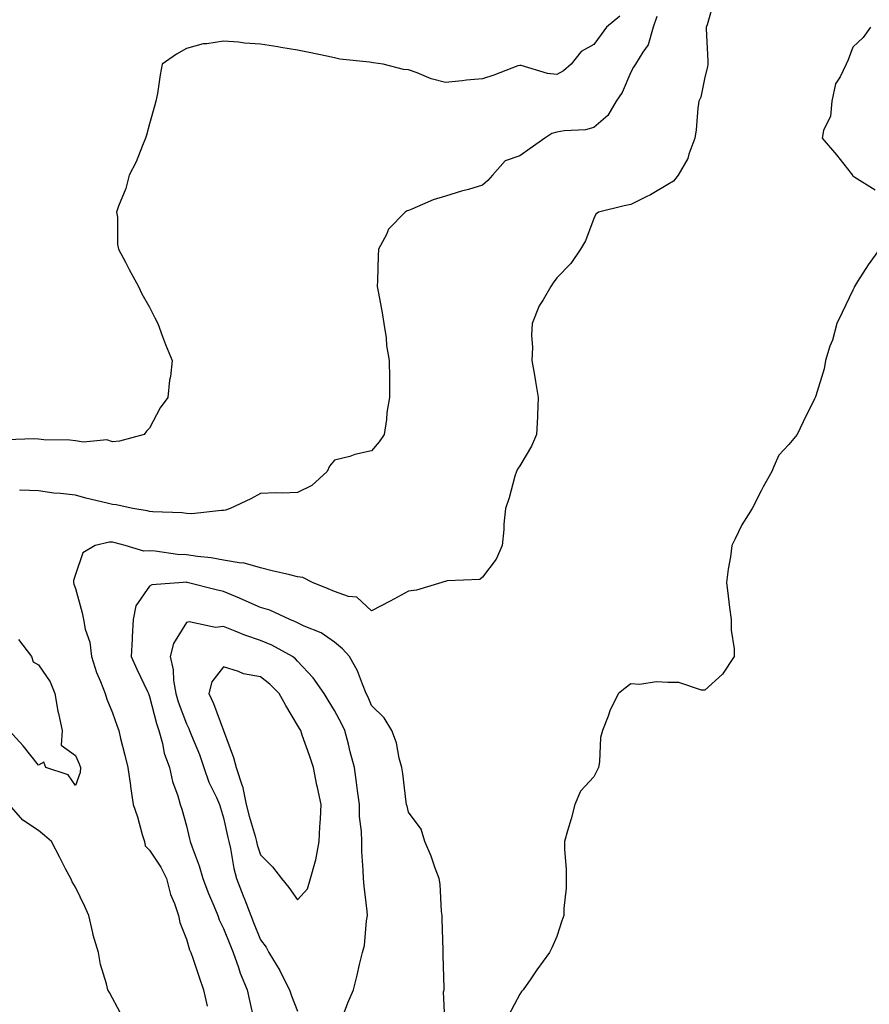
# Model space of a CAD drawing. Units: inches. Extents: x 918323 to 920963, y 7260938 to 7263578.
# Drawn here: x 920133 to 920363, y 7261728 to 7261994 of the extents above; entities that cross this region are included whole.
import ezdxf

# ---------------------------------------------------------------- set-up
doc = ezdxf.new("R2010")
doc.units = ezdxf.units.IN
doc.header["$MEASUREMENT"] = 0
doc.layers.add('Contour_91837260', color=7, linetype='Continuous', true_color=0xaa5cb2)

msp = doc.modelspace()

# ---------------------------------------------------------------- linework, layer by layer
at = {"layer": 'Contour_91837260'}
for points in [[(920320.62, 7261999.35, 3269), (920318.67, 7261992.54, 3269), (920318.44, 7261991.92, 3269), (920318.47, 7261991.5, 3269), (920318.86, 7261982.73, 3269), (920318.92, 7261981.92, 3269), (920318.78, 7261981.19, 3269), (920318.05, 7261978.42, 3269), (920316.95, 7261973.01, 3269), (920316.41, 7261971.92, 3269), (920316.16, 7261970.03, 3269), (920315.73, 7261964.24, 3269), (920315.36, 7261961.92, 3269), (920313.75, 7261957.62, 3269), (920313.48, 7261956.49, 3269), (920310.88, 7261951.92, 3269), (920309.62, 7261950.35, 3269), (920308.05, 7261949.42, 3269), (920303.38, 7261946.6, 3269), (920302.2, 7261946.07, 3269), (920298.05, 7261944.01, 3269), (920296.31, 7261943.67, 3269), (920289.33, 7261941.92, 3269), (920288.59, 7261941.38, 3269), (920288.05, 7261940.21, 3269), (920285.79, 7261934.18, 3269), (920284.44, 7261931.92, 3269), (920281.84, 7261928.12, 3269), (920278.05, 7261924.2, 3269), (920277.08, 7261922.89, 3269), (920276.48, 7261921.92, 3269), (920274.42, 7261918.29, 3269), (920273.35, 7261916.63, 3269), (920271.45, 7261911.92, 3269), (920271.25, 7261908.72, 3269), (920271.51, 7261905.38, 3269), (920271.35, 7261901.92, 3269), (920272.03, 7261897.94, 3269), (920272.32, 7261896.19, 3269), (920273.06, 7261891.92, 3269), (920272.88, 7261887.09, 3269), (920272.84, 7261886.71, 3269), (920272.63, 7261881.92, 3269), (920271.21, 7261878.76, 3269), (920268.05, 7261873.45, 3269), (920267.48, 7261872.49, 3269), (920267.16, 7261871.92, 3269), (920266.77, 7261870.63, 3269), (920265.18, 7261864.78, 3269), (920264.22, 7261861.92, 3269), (920263.81, 7261857.67, 3269), (920263.75, 7261856.22, 3269), (920263.28, 7261851.92, 3269), (920261.74, 7261848.23, 3269), (920258.05, 7261843.33, 3269), (920257.27, 7261842.7, 3269), (920248.47, 7261842.34, 3269), (920248.05, 7261842.2, 3269), (920247.83, 7261842.14, 3269), (920247.05, 7261841.92, 3269), (920240.14, 7261839.83, 3269), (920238.05, 7261839.56, 3269), (920233.06, 7261836.91, 3269), (920233.02, 7261836.88, 3269), (920228.05, 7261834.27, 3269), (920224.08, 7261837.96, 3269), (920221.84, 7261838.13, 3269), (920218.05, 7261839.49, 3269), (920216.35, 7261840.22, 3269), (920212.06, 7261841.92, 3269), (920209.43, 7261843.3, 3269), (920208.05, 7261843.47, 3269), (920205.99, 7261843.97, 3269), (920201.16, 7261845.03, 3269), (920198.05, 7261845.84, 3269), (920193.32, 7261847.19, 3269), (920192.8, 7261847.17, 3269), (920188.05, 7261847.99, 3269), (920184.67, 7261848.54, 3269), (920181.03, 7261848.93, 3269), (920178.05, 7261849.38, 3269), (920175.62, 7261849.49, 3269), (920169.59, 7261850.38, 3269), (920168.05, 7261850.46, 3269), (920166.5, 7261850.37, 3269), (920161.46, 7261851.92, 3269), (920158.75, 7261852.62, 3269), (920158.05, 7261852.77, 3269), (920157.21, 7261852.77, 3269), (920153.4, 7261851.92, 3269), (920150.04, 7261849.93, 3269), (920148.05, 7261844.05, 3269), (920147.51, 7261842.46, 3269), (920147.5, 7261841.92, 3269), (920147.62, 7261841.48, 3269), (920148.05, 7261840.28, 3269), (920149.85, 7261833.73, 3269), (920150.21, 7261831.92, 3269), (920150.68, 7261829.29, 3269), (920151.9, 7261825.77, 3269), (920152.35, 7261821.92, 3269), (920153.69, 7261817.56, 3269), (920154.77, 7261815.19, 3269), (920156.04, 7261811.92, 3269), (920156.54, 7261810.42, 3269), (920158.05, 7261806.74, 3269), (920159.27, 7261803.13, 3269), (920159.72, 7261801.92, 3269), (920160.24, 7261799.73, 3269), (920161.38, 7261795.26, 3269), (920162.14, 7261791.92, 3269), (920162.89, 7261787.08, 3269), (920162.94, 7261786.81, 3269), (920163.65, 7261781.92, 3269), (920164.77, 7261778.64, 3269), (920166.1, 7261773.87, 3269), (920166.71, 7261771.92, 3269), (920166.91, 7261770.78, 3269), (920168.05, 7261769.59, 3269), (920171.11, 7261764.99, 3269), (920172.62, 7261761.92, 3269), (920173.72, 7261757.59, 3269), (920174.77, 7261755.19, 3269), (920175.9, 7261751.92, 3269), (920176.23, 7261750.1, 3269), (920178.05, 7261745.59, 3269), (920178.85, 7261742.71, 3269), (920179.2, 7261741.92, 3269), (920179.8, 7261740.16, 3269), (920181.43, 7261735.31, 3269), (920182.64, 7261731.92, 3269), (920183.62, 7261727.5, 3269)], [(920295.11, 7261994.86, 3267), (920291.53, 7261991.92, 3267), (920290.07, 7261989.91, 3267), (920288.05, 7261987.27, 3267), (920284.63, 7261985.34, 3267), (920281.98, 7261981.92, 3267), (920279.87, 7261980.1, 3267), (920278.05, 7261979.17, 3267), (920275.58, 7261979.46, 3267), (920268.41, 7261981.56, 3267), (920268.05, 7261981.62, 3267), (920267.59, 7261981.46, 3267), (920261.04, 7261978.93, 3267), (920258.05, 7261978.01, 3267), (920253.71, 7261977.58, 3267), (920252.54, 7261977.44, 3267), (920248.05, 7261977, 3267), (920244.13, 7261978, 3267), (920240.37, 7261979.6, 3267), (920238.05, 7261980.38, 3267), (920236.67, 7261980.53, 3267), (920231.21, 7261981.92, 3267), (920228.47, 7261982.34, 3267), (920228.05, 7261982.4, 3267), (920227.46, 7261982.52, 3267), (920219.42, 7261983.29, 3267), (920218.05, 7261983.61, 3267), (920215.91, 7261984.06, 3267), (920211.22, 7261985.08, 3267), (920208.05, 7261985.74, 3267), (920203.49, 7261986.48, 3267), (920202.74, 7261986.61, 3267), (920198.05, 7261987.35, 3267), (920193.74, 7261987.61, 3267), (920192.09, 7261987.88, 3267), (920188.05, 7261988.17, 3267), (920183.54, 7261987.41, 3267), (920182.51, 7261987.46, 3267), (920178.05, 7261986.18, 3267), (920175.36, 7261984.61, 3267), (920171.46, 7261981.92, 3267), (920170.92, 7261979.06, 3267), (920170.16, 7261974.03, 3267), (920169.79, 7261971.92, 3267), (920169.41, 7261970.55, 3267), (920168.05, 7261965.85, 3267), (920167.2, 7261962.77, 3267), (920166.96, 7261961.92, 3267), (920166.12, 7261960, 3267), (920164.41, 7261955.56, 3267), (920162.51, 7261951.92, 3267), (920161.6, 7261948.37, 3267), (920159.68, 7261943.55, 3267), (920159.15, 7261941.92, 3267), (920159.35, 7261940.62, 3267), (920159.38, 7261933.26, 3267), (920159.68, 7261931.92, 3267), (920161.52, 7261928.45, 3267), (920162.58, 7261926.44, 3267), (920165.06, 7261921.92, 3267), (920165.99, 7261919.87, 3267), (920168.05, 7261916.31, 3267), (920169.51, 7261913.38, 3267), (920170.25, 7261911.92, 3267), (920171.59, 7261908.38, 3267), (920172.37, 7261906.24, 3267), (920174.16, 7261901.92, 3267), (920173.67, 7261897.54, 3267), (920173.44, 7261896.53, 3267), (920173.03, 7261891.92, 3267), (920170.91, 7261889.06, 3267), (920168.05, 7261883.61, 3267), (920167.21, 7261882.76, 3267), (920166.57, 7261881.92, 3267), (920159.91, 7261880.06, 3267), (920158.05, 7261879.89, 3267), (920156.54, 7261880.41, 3267), (920150.17, 7261879.79, 3267), (920148.05, 7261880.16, 3267), (920146.49, 7261880.36, 3267), (920139.51, 7261880.46, 3267), (920138.05, 7261880.61, 3267), (920136.83, 7261880.7, 3267), (920129.51, 7261880.46, 3267)], [(920305.14, 7261994.83, 3268), (920304.1, 7261991.92, 3268), (920302.8, 7261987.17, 3268), (920301.28, 7261985.15, 3268), (920299.33, 7261981.92, 3268), (920298.82, 7261981.15, 3268), (920298.05, 7261979.8, 3268), (920295.7, 7261974.27, 3268), (920294.15, 7261971.92, 3268), (920291.91, 7261968.06, 3268), (920288.05, 7261964.81, 3268), (920285.79, 7261964.19, 3268), (920280.09, 7261963.96, 3268), (920278.05, 7261963.57, 3268), (920276.75, 7261963.22, 3268), (920274.89, 7261961.92, 3268), (920270.85, 7261959.13, 3268), (920268.05, 7261957.16, 3268), (920264.14, 7261955.83, 3268), (920260.74, 7261951.92, 3268), (920259.42, 7261950.54, 3268), (920258.05, 7261949.22, 3268), (920254.26, 7261948.12, 3268), (920252.32, 7261947.64, 3268), (920248.05, 7261946.25, 3268), (920244.69, 7261945.28, 3268), (920238.88, 7261942.75, 3268), (920238.05, 7261942.45, 3268), (920237.67, 7261942.3, 3268), (920237.11, 7261941.92, 3268), (920232.62, 7261937.35, 3268), (920232.07, 7261935.94, 3268), (920229.94, 7261931.92, 3268), (920229.83, 7261930.14, 3268), (920229.66, 7261923.53, 3268), (920229.56, 7261921.92, 3268), (920229.87, 7261920.09, 3268), (920230.92, 7261914.78, 3268), (920231.37, 7261911.92, 3268), (920231.95, 7261908.02, 3268), (920232.06, 7261905.93, 3268), (920232.82, 7261901.92, 3268), (920232.89, 7261897.08, 3268), (920232.86, 7261896.72, 3268), (920232.92, 7261891.92, 3268), (920232.16, 7261887.81, 3268), (920232.06, 7261885.93, 3268), (920231.47, 7261881.92, 3268), (920230.07, 7261879.9, 3268), (920228.05, 7261877.47, 3268), (920223.52, 7261876.45, 3268), (920222.12, 7261875.98, 3268), (920218.05, 7261874.92, 3268), (920216.64, 7261873.34, 3268), (920216.07, 7261871.92, 3268), (920211.87, 7261868.1, 3268), (920208.05, 7261866.22, 3268), (920203.95, 7261866.02, 3268), (920202.26, 7261866.14, 3268), (920198.05, 7261865.96, 3268), (920195.44, 7261864.53, 3268), (920189.8, 7261861.92, 3268), (920188.54, 7261861.43, 3268), (920188.05, 7261861.33, 3268), (920187.5, 7261861.37, 3268), (920179.46, 7261860.5, 3268), (920178.05, 7261860.57, 3268), (920176.86, 7261860.74, 3268), (920168.97, 7261860.99, 3268), (920168.05, 7261861.1, 3268), (920167.38, 7261861.26, 3268), (920163.56, 7261861.92, 3268), (920159.03, 7261862.9, 3268), (920158.05, 7261863, 3268), (920156.59, 7261863.38, 3268), (920150.82, 7261864.68, 3268), (920148.05, 7261865.47, 3268), (920144, 7261865.97, 3268), (920142.21, 7261866.08, 3268), (920138.05, 7261866.66, 3268), (920133.14, 7261866.83, 3268), (920132.93, 7261866.79, 3268)], [(920362.8, 7261991.92, 3270), (920360.86, 7261989.11, 3270), (920358.05, 7261986.5, 3270), (920356.84, 7261983.12, 3270), (920356.28, 7261981.92, 3270), (920354.67, 7261978.54, 3270), (920353.36, 7261976.61, 3270), (920352.37, 7261971.92, 3270), (920352.05, 7261967.93, 3270), (920350.13, 7261963.99, 3270), (920349.76, 7261961.92, 3270), (920353.61, 7261957.48, 3270), (920357.61, 7261952.36, 3270), (920357.96, 7261951.92, 3270), (920357.98, 7261951.85, 3270), (920358.05, 7261951.75, 3270), (920358.56, 7261951.41, 3270), (920364.09, 7261947.96, 3270)], [(920365.25, 7261931.92, 3270), (920362.22, 7261927.75, 3270), (920359.36, 7261923.24, 3270), (920358.51, 7261921.92, 3270), (920358.38, 7261921.59, 3270), (920358.05, 7261920.88, 3270), (920355.15, 7261914.82, 3270), (920353.72, 7261911.92, 3270), (920352.56, 7261907.42, 3270), (920351.89, 7261905.76, 3270), (920350.64, 7261901.92, 3270), (920350.32, 7261899.65, 3270), (920348.05, 7261892.38, 3270), (920347.93, 7261892.04, 3270), (920347.85, 7261891.92, 3270), (920347.68, 7261891.55, 3270), (920344.66, 7261885.31, 3270), (920343.05, 7261881.92, 3270), (920340.76, 7261879.21, 3270), (920338.05, 7261876.3, 3270), (920336.69, 7261873.28, 3270), (920336.18, 7261871.92, 3270), (920333.87, 7261867.74, 3270), (920333.27, 7261866.7, 3270), (920330.83, 7261861.92, 3270), (920329.74, 7261860.23, 3270), (920328.05, 7261857.46, 3270), (920326.26, 7261853.71, 3270), (920325.41, 7261851.92, 3270), (920324.99, 7261848.86, 3270), (920324.41, 7261845.56, 3270), (920323.97, 7261841.92, 3270), (920324.39, 7261838.26, 3270), (920324.78, 7261835.18, 3270), (920325.17, 7261831.92, 3270), (920325.21, 7261829.08, 3270), (920325.96, 7261824.01, 3270), (920325.99, 7261821.92, 3270), (920322.81, 7261817.16, 3270), (920318.05, 7261812.8, 3270), (920317.18, 7261812.8, 3270), (920311.04, 7261814.91, 3270), (920308.05, 7261814.91, 3270), (920304.92, 7261815.05, 3270), (920300.48, 7261814.35, 3270), (920298.05, 7261814.52, 3270), (920296.59, 7261813.38, 3270), (920294.78, 7261811.92, 3270), (920292.47, 7261807.51, 3270), (920291.95, 7261805.82, 3270), (920290.43, 7261801.92, 3270), (920289.9, 7261800.07, 3270), (920289.64, 7261793.5, 3270), (920289.32, 7261791.92, 3270), (920288.91, 7261791.05, 3270), (920288.05, 7261789.46, 3270), (920284.45, 7261785.52, 3270), (920282.92, 7261781.92, 3270), (920281.94, 7261778.03, 3270), (920280.93, 7261774.8, 3270), (920280.13, 7261771.92, 3270), (920280.17, 7261769.79, 3270), (920280.6, 7261764.47, 3270), (920280.64, 7261761.92, 3270), (920280.65, 7261759.31, 3270), (920279.95, 7261753.82, 3270), (920279.97, 7261751.92, 3270), (920279.48, 7261750.48, 3270), (920278.05, 7261746.29, 3270), (920276.75, 7261743.23, 3270), (920276.12, 7261741.92, 3270), (920272.65, 7261737.32, 3270), (920271.02, 7261734.89, 3270), (920268.99, 7261731.92, 3270), (920268.52, 7261731.45, 3270), (920268.05, 7261730.71, 3270), (920265.07, 7261724.9, 3270)], [(920247.94, 7261722.03, 3270), (920247.48, 7261731.35, 3270), (920247.63, 7261731.92, 3270), (920247.65, 7261732.32, 3270), (920247.37, 7261741.25, 3270), (920247.4, 7261741.92, 3270), (920247.38, 7261742.58, 3270), (920247.14, 7261751.01, 3270), (920247.11, 7261751.92, 3270), (920246.95, 7261753.02, 3270), (920246.57, 7261760.45, 3270), (920246.29, 7261761.92, 3270), (920245.23, 7261764.74, 3270), (920244.1, 7261767.97, 3270), (920242.47, 7261771.92, 3270), (920241.41, 7261775.28, 3270), (920238.05, 7261779.9, 3270), (920237.61, 7261781.47, 3270), (920237.5, 7261781.92, 3270), (920237.42, 7261782.55, 3270), (920236.45, 7261790.32, 3270), (920236.23, 7261791.92, 3270), (920235.51, 7261794.47, 3270), (920234.77, 7261798.64, 3270), (920233.51, 7261801.92, 3270), (920231.45, 7261805.32, 3270), (920228.05, 7261808.7, 3270), (920227.11, 7261810.97, 3270), (920226.62, 7261811.92, 3270), (920225.54, 7261814.44, 3270), (920224.23, 7261818.09, 3270), (920222.06, 7261821.92, 3270), (920220.16, 7261824.03, 3270), (920218.05, 7261825.8, 3270), (920214.45, 7261828.32, 3270), (920209.83, 7261830.14, 3270), (920208.05, 7261831.01, 3270), (920207.44, 7261831.31, 3270), (920205.91, 7261831.92, 3270), (920200.55, 7261834.43, 3270), (920198.05, 7261835.14, 3270), (920193.33, 7261837.2, 3270), (920192.33, 7261837.64, 3270), (920188.05, 7261839.51, 3270), (920186.04, 7261839.91, 3270), (920178.23, 7261841.92, 3270), (920178.08, 7261841.95, 3270), (920178.05, 7261841.96, 3270), (920178.02, 7261841.96, 3270), (920177.17, 7261841.92, 3270), (920168.68, 7261841.29, 3270), (920168.05, 7261840.88, 3270), (920164.35, 7261835.62, 3270), (920163.6, 7261831.92, 3270), (920163.37, 7261827.24, 3270), (920163.34, 7261826.63, 3270), (920163.1, 7261821.92, 3270), (920164.61, 7261818.48, 3270), (920167.47, 7261812.5, 3270), (920167.74, 7261811.92, 3270), (920167.82, 7261811.7, 3270), (920168.05, 7261811.12, 3270), (920169.94, 7261803.81, 3270), (920170.58, 7261801.92, 3270), (920171.55, 7261798.42, 3270), (920171.98, 7261795.85, 3270), (920173.43, 7261791.92, 3270), (920174.28, 7261788.14, 3270), (920175.68, 7261784.29, 3270), (920176.35, 7261781.92, 3270), (920176.78, 7261780.64, 3270), (920178.05, 7261776.15, 3270), (920178.83, 7261772.69, 3270), (920179.04, 7261771.92, 3270), (920179.53, 7261770.44, 3270), (920181.49, 7261765.36, 3270), (920182.44, 7261761.92, 3270), (920183.99, 7261757.87, 3270), (920185.39, 7261754.58, 3270), (920186.47, 7261751.92, 3270), (920186.88, 7261750.76, 3270), (920188.05, 7261748.47, 3270), (920189.92, 7261743.8, 3270), (920190.68, 7261741.92, 3270), (920192.08, 7261737.89, 3270), (920192.5, 7261736.37, 3270), (920194.41, 7261731.92, 3270), (920195.09, 7261728.96, 3270), (920196.2, 7261723.77, 3270)], [(920219.94, 7261723.81, 3271), (920221.65, 7261728.32, 3271), (920223.16, 7261731.92, 3271), (920224.12, 7261735.85, 3271), (920224.81, 7261738.69, 3271), (920225.61, 7261741.92, 3271), (920226.13, 7261743.84, 3271), (920226.66, 7261750.53, 3271), (920226.94, 7261751.92, 3271), (920226.84, 7261753.12, 3271), (920226, 7261759.87, 3271), (920225.86, 7261761.92, 3271), (920225.8, 7261764.17, 3271), (920225.42, 7261769.28, 3271), (920225.36, 7261771.92, 3271), (920225.29, 7261774.68, 3271), (920224.8, 7261778.67, 3271), (920224.73, 7261781.92, 3271), (920224.21, 7261785.76, 3271), (920224, 7261787.87, 3271), (920223.42, 7261791.92, 3271), (920222.29, 7261796.16, 3271), (920221.77, 7261798.2, 3271), (920220.8, 7261801.92, 3271), (920219.95, 7261803.81, 3271), (920218.05, 7261807.32, 3271), (920216.27, 7261810.13, 3271), (920215.23, 7261811.92, 3271), (920212.27, 7261816.15, 3271), (920208.05, 7261820.7, 3271), (920207.44, 7261821.31, 3271), (920206.63, 7261821.92, 3271), (920201.07, 7261824.95, 3271), (920198.05, 7261826.27, 3271), (920193.83, 7261827.7, 3271), (920191.16, 7261828.81, 3271), (920188.05, 7261830, 3271), (920185.86, 7261829.73, 3271), (920178.71, 7261831.27, 3271), (920178.05, 7261831.09, 3271), (920174.54, 7261825.43, 3271), (920173.61, 7261821.92, 3271), (920174.47, 7261818.34, 3271), (920174.55, 7261815.42, 3271), (920175.14, 7261811.92, 3271), (920175.81, 7261809.68, 3271), (920178.05, 7261803.76, 3271), (920178.64, 7261802.51, 3271), (920178.88, 7261801.92, 3271), (920179.37, 7261800.6, 3271), (920181.55, 7261795.42, 3271), (920182.68, 7261791.92, 3271), (920184.05, 7261787.93, 3271), (920186.12, 7261783.85, 3271), (920186.97, 7261781.92, 3271), (920187.19, 7261781.06, 3271), (920188.05, 7261778.3, 3271), (920189.16, 7261773.03, 3271), (920189.46, 7261771.92, 3271), (920189.89, 7261770.08, 3271), (920190.82, 7261764.68, 3271), (920191.58, 7261761.92, 3271), (920193.37, 7261757.24, 3271), (920193.76, 7261756.21, 3271), (920195.39, 7261751.92, 3271), (920196.15, 7261750.03, 3271), (920198.05, 7261745.38, 3271), (920199.52, 7261743.38, 3271), (920200.26, 7261741.92, 3271), (920203.21, 7261737.08, 3271), (920203.49, 7261736.48, 3271), (920205.87, 7261731.92, 3271), (920206.38, 7261730.25, 3271), (920208.05, 7261726.11, 3271)], [(920132.65, 7261826.53, 3268), (920136.14, 7261821.92, 3268), (920136.65, 7261820.51, 3268), (920138.05, 7261819.63, 3268), (920141.17, 7261815.04, 3268), (920142.47, 7261811.92, 3268), (920143.25, 7261807.13, 3268), (920143.44, 7261806.54, 3268), (920144.41, 7261801.92, 3268), (920144.14, 7261798.01, 3268), (920148.05, 7261795.18, 3268), (920149.04, 7261792.91, 3268), (920149.39, 7261791.92, 3268), (920149.35, 7261790.62, 3268), (920148.05, 7261787.03, 3268), (920146.07, 7261789.94, 3268), (920139.99, 7261791.92, 3268), (920139.51, 7261793.38, 3268), (920138.05, 7261792.55, 3268), (920133.95, 7261797.82, 3268), (920130.16, 7261801.92, 3268)], [(920160.74, 7261724.62, 3269), (920158.05, 7261729.62, 3269), (920157.24, 7261731.11, 3269), (920156.8, 7261731.92, 3269), (920156.44, 7261733.53, 3269), (920154.83, 7261738.7, 3269), (920154.26, 7261741.92, 3269), (920152.79, 7261746.66, 3269), (920152.73, 7261747.23, 3269), (920151.69, 7261751.92, 3269), (920150.56, 7261754.43, 3269), (920148.05, 7261759.65, 3269), (920147.17, 7261761.04, 3269), (920146.76, 7261761.92, 3269), (920145.37, 7261764.6, 3269), (920143.79, 7261767.65, 3269), (920141.59, 7261771.92, 3269), (920139.7, 7261773.57, 3269), (920138.05, 7261774.92, 3269), (920133.8, 7261777.67, 3269), (920130.11, 7261781.92, 3269)]]:
    msp.add_polyline3d(points, dxfattribs=at)
msp.add_polyline3d([(920208.05, 7261756.23, 3272), (920210.77, 7261759.2, 3272), (920211.58, 7261761.92, 3272), (920212.87, 7261766.74, 3272), (920212.98, 7261767, 3272), (920213.89, 7261771.92, 3272), (920214.03, 7261775.94, 3272), (920214.23, 7261778.1, 3272), (920214.38, 7261781.92, 3272), (920213.44, 7261786.53, 3272), (920213.29, 7261787.16, 3272), (920212.39, 7261791.92, 3272), (920211.31, 7261795.18, 3272), (920209.32, 7261800.65, 3272), (920208.88, 7261801.92, 3272), (920208.56, 7261802.43, 3272), (920208.05, 7261803.34, 3272), (920204.84, 7261808.71, 3272), (920203.11, 7261811.92, 3272), (920200.59, 7261814.46, 3272), (920198.05, 7261816.44, 3272), (920193.41, 7261817.27, 3272), (920192.07, 7261817.9, 3272), (920188.05, 7261819.09, 3272), (920184.92, 7261815.05, 3272), (920184.1, 7261811.92, 3272), (920185.32, 7261809.19, 3272), (920188.05, 7261801.94, 3272), (920188.06, 7261801.91, 3272), (920190.76, 7261794.63, 3272), (920191.47, 7261791.92, 3272), (920193.11, 7261786.98, 3272), (920193.12, 7261786.85, 3272), (920194.18, 7261781.92, 3272), (920194.94, 7261778.81, 3272), (920196.56, 7261773.41, 3272), (920196.95, 7261771.92, 3272), (920197.16, 7261771.03, 3272), (920198.05, 7261768.37, 3272), (920201.26, 7261765.13, 3272), (920203.66, 7261761.92, 3272), (920205.66, 7261759.53, 3272)], close=True, dxfattribs=at)

doc.saveas('drawing.dxf')
